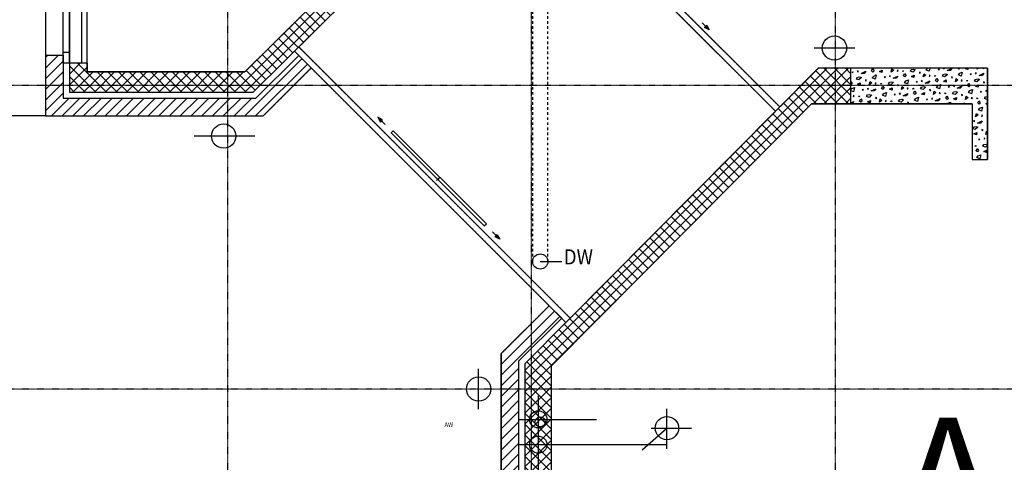
# Model space of a CAD drawing. Units: millimetres. Extents: x 110705 to 195000, y 15149 to 95154.
# Drawn here: x 138945 to 148667, y 44276 to 48651 of the extents above; entities that cross this region are included whole.
import ezdxf

# ---------------------------------------------------------------- set-up
doc = ezdxf.new("R2010")
doc.units = ezdxf.units.MM
doc.header["$MEASUREMENT"] = 0
for name, pattern in [('GESTRICHELT', [7.5, 5, -2.5]), ('Strich 0.5_0.5 mm', [50, 25, -25]), ('STRICHPUNKTIERT', [10, 5, -2.5, 0, -2.5])]:
    doc.linetypes.add(name, pattern=pattern)
for name, color, linetype in [('A_ACHSENRASTER', 7, 'Continuous'), ('A_AUSSPAR', 7, 'Continuous'), ('A_DECKE', 7, 'Continuous'), ('A_DECKE_ELEKTRO', 7, 'Continuous'), ('A_FENSTER', 7, 'Continuous'), ('A_FM', 7, 'Continuous'), ('A_RAUMNUMMER_SCHWARZ', 7, 'Continuous'), ('A_TEXT18', 7, 'Continuous'), ('A_TUEREN', 7, 'Continuous'), ('A_WN_BACKSTEIN', 7, 'Continuous'), ('A_WN_LEICHTBAU', 7, 'Continuous'), ('A_WN_SCHRAFFUR', 7, 'Continuous'), ('A_WT_BACKSTEIN', 7, 'Continuous'), ('A_WT_BETON', 7, 'Continuous'), ('A_WT_BETON_SCHRAFFUR', 7, 'Continuous'), ('A_WT_SCHRAFFUR', 7, 'Continuous')]:
    doc.layers.add(name, color=color, linetype=linetype)
doc.styles.add('ERSTELLTER_STIL_1', font='ARIALN.TTF')
doc.styles.add('ERSTELLTER_STIL_3', font='arial.ttf')
pattern_1 = [(45, (0, 0), (-53.03301, 53.03301), []), (135, (0, 0), (53.03301, 53.03301), [])]

# ---------------------------------------------------------------- blocks, each defined once
blk = doc.blocks.new('*X118')
at = {"layer": 'A_WN_SCHRAFFUR', "linetype": 'Continuous'}
for p, q in [((147170.8, 48136.6), (147164.7, 48128.6)), ((147164.7, 48128.6), (147176.1, 48131.2)), ((147176.1, 48131.2), (147170.8, 48136.6)), ((147223, 48144.8), (147213.9, 48140.1)), ((147213.9, 48140.1), (147224.6, 48136.2)), ((147224.6, 48136.2), (147223, 48144.8)), ((147252.2, 48119.8), (147299.5, 48141.1)), ((147299.5, 48141.1), (147282.3, 48119.3)), ((147355.4, 48145.1), (147366.4, 48167.4)), ((147368.5, 48132.8), (147355.4, 48145.1)), ((147366.4, 48167.4), (147380.8, 48145.9)), ((147380.8, 48145.9), (147368.5, 48132.8)), ((147433.6, 48137.5), (147461.3, 48151.4)), ((147458.8, 48128.2), (147433.6, 48137.5)), ((147461.3, 48151.4), (147458.8, 48128.2)), ((147550.6, 48133), (147558, 48165)), ((147575.7, 48151.5), (147550.6, 48133)), ((147558, 48165), (147575.7, 48151.5)), ((147618.5, 48148.5), (147607.6, 48147.9)), ((147607.6, 48147.9), (147612.4, 48137.7)), ((147612.4, 48137.7), (147618.5, 48148.5)), ((147661.1, 48144.8), (147672.8, 48146)), ((147668.5, 48137.8), (147661.1, 48144.8)), ((147672.8, 48146), (147668.5, 48137.8)), ((147740.1, 48140.7), (147748.3, 48157.4)), ((147764.4, 48133), (147740.1, 48140.7)), ((147748.3, 48157.4), (147771.1, 48162.6)), ((147788.4, 48156.7), (147764.4, 48133)), ((147771.1, 48162.6), (147788.4, 48156.7)), ((147840.5, 48127), (147828.8, 48132.6)), ((147828.8, 48132.6), (147831, 48122)), ((147831, 48122), (147840.5, 48127)), ((147896.9, 48153.1), (147909.9, 48170)), ((147926.2, 48140.2), (147896.9, 48153.1)), ((147933.3, 48170), (147926.2, 48140.2)), ((148020.3, 48165.2), (148014.2, 48157.2)), ((148014.2, 48157.2), (148025.6, 48159.8)), ((148025.6, 48159.8), (148020.3, 48165.2)), ((148065.9, 48170), (148063.4, 48168.7)), ((148063.4, 48168.7), (148074.2, 48164.8)), ((148074.2, 48164.8), (148073.2, 48170)), ((148101.7, 48148.4), (148149, 48169.7)), ((148131.8, 48147.9), (148101.7, 48148.4)), ((148149, 48169.7), (148131.8, 48147.9)), ((148218, 48161.4), (148208.9, 48170)), ((148226.1, 48170), (148218, 48161.4)), ((148227, 48122.6), (148252.5, 48133.4)), ((148252.5, 48133.4), (148242.7, 48092)), ((148283.2, 48166), (148291, 48170)), ((148308.4, 48156.8), (148283.2, 48166)), ((148309.8, 48170), (148308.4, 48156.8)), ((148400.1, 48161.6), (148402.1, 48170)), ((148411.6, 48170), (148400.1, 48161.6)), ((148460.1, 48170), (148461.9, 48166.3)), ((148461.9, 48166.3), (148464, 48170)), ((147150, 48042.2), (147164.3, 48020.9)), ((147207.1, 48063.9), (147215.3, 48080.6)), ((147231.4, 48056.2), (147207.1, 48063.9)), ((147215.3, 48080.6), (147238.1, 48085.8)), ((147255.4, 48079.9), (147231.4, 48056.2)), ((147238.1, 48085.8), (147255.4, 48079.9)), ((147282.3, 48119.3), (147252.2, 48119.8)), ((147307.5, 48050.2), (147295.8, 48055.8)), ((147295.8, 48055.8), (147298, 48045.2)), ((147298, 48045.2), (147307.5, 48050.2)), ((147334.1, 48008), (147341.4, 48040)), ((147341.4, 48040), (147359.2, 48026.5)), ((147363.9, 48076.3), (147377.5, 48094)), ((147393.2, 48063.4), (147363.9, 48076.3)), ((147377.5, 48094), (147403, 48104.8)), ((147403, 48104.8), (147393.2, 48063.4)), ((147487.3, 48088.4), (147481.2, 48080.4)), ((147481.2, 48080.4), (147492.6, 48083)), ((147492.6, 48083), (147487.3, 48088.4)), ((147523.6, 48015.7), (147531.8, 48032.4)), ((147539.5, 48096.6), (147530.4, 48091.9)), ((147530.4, 48091.9), (147541.2, 48088)), ((147531.8, 48032.4), (147554.6, 48037.6)), ((147541.2, 48088), (147539.5, 48096.6)), ((147571.9, 48031.7), (147547.9, 48008)), ((147554.6, 48037.6), (147571.9, 48031.7)), ((147568.7, 48071.6), (147616, 48092.9)), ((147598.8, 48071.1), (147568.7, 48071.6)), ((147616, 48092.9), (147598.8, 48071.1)), ((147671.9, 48096.9), (147682.9, 48119.2)), ((147685, 48084.6), (147671.9, 48096.9)), ((147680.4, 48028.1), (147694, 48045.8)), ((147682.9, 48119.2), (147697.3, 48097.7)), ((147697.3, 48097.7), (147685, 48084.6)), ((147694, 48045.8), (147719.5, 48056.6)), ((147719.5, 48056.6), (147709.7, 48015.2)), ((147750.1, 48089.2), (147777.8, 48103.2)), ((147775.4, 48080), (147750.1, 48089.2)), ((147777.8, 48103.2), (147775.4, 48080)), ((147803.8, 48040.2), (147797.7, 48032.2)), ((147797.7, 48032.2), (147809.1, 48034.8)), ((147809.1, 48034.8), (147803.8, 48040.2)), ((147856, 48048.4), (147846.9, 48043.7)), ((147846.9, 48043.7), (147857.7, 48039.8)), ((147857.7, 48039.8), (147856, 48048.4)), ((147867.1, 48084.8), (147874.5, 48116.8)), ((147892.2, 48103.3), (147867.1, 48084.8)), ((147874.5, 48116.8), (147892.2, 48103.3)), ((147885.2, 48023.4), (147932.5, 48044.7)), ((147932.5, 48044.7), (147915.3, 48022.9)), ((147935, 48100.3), (147924.1, 48099.7)), ((147924.1, 48099.7), (147928.9, 48089.5)), ((147928.9, 48089.5), (147935, 48100.3)), ((147977.6, 48096.6), (147989.3, 48097.8)), ((147985, 48089.6), (147977.6, 48096.6)), ((147989.3, 48097.8), (147985, 48089.6)), ((147988.4, 48048.7), (147999.4, 48071)), ((148001.5, 48036.4), (147988.4, 48048.7)), ((147999.4, 48071), (148013.8, 48049.5)), ((148013.8, 48049.5), (148001.5, 48036.4)), ((148056.6, 48092.5), (148064.8, 48109.2)), ((148080.9, 48084.8), (148056.6, 48092.5)), ((148064.8, 48109.2), (148087.6, 48114.4)), ((148066.6, 48041), (148094.3, 48055)), ((148091.9, 48031.8), (148066.6, 48041)), ((148104.9, 48108.5), (148080.9, 48084.8)), ((148087.6, 48114.4), (148104.9, 48108.5)), ((148094.3, 48055), (148091.9, 48031.8)), ((148157, 48078.8), (148145.3, 48084.4)), ((148145.3, 48084.4), (148147.5, 48073.8)), ((148147.5, 48073.8), (148157, 48078.8)), ((148183.6, 48036.6), (148191, 48068.6)), ((148208.7, 48055.1), (148183.6, 48036.6)), ((148191, 48068.6), (148208.7, 48055.1)), ((148213.4, 48104.9), (148227, 48122.6)), ((148242.7, 48092), (148213.4, 48104.9)), ((148251.5, 48052.1), (148240.6, 48051.5)), ((148240.6, 48051.5), (148245.4, 48041.3)), ((148245.4, 48041.3), (148251.5, 48052.1)), ((148294.1, 48048.4), (148305.8, 48049.6)), ((148301.5, 48041.4), (148294.1, 48048.4)), ((148305.8, 48049.6), (148301.5, 48041.4)), ((148336.8, 48117), (148330.7, 48109)), ((148330.7, 48109), (148342.1, 48111.6)), ((148342.1, 48111.6), (148336.8, 48117)), ((148373.1, 48044.3), (148381.3, 48061)), ((148397.4, 48036.5), (148373.1, 48044.3)), ((148389.1, 48125.2), (148380, 48120.5)), ((148380, 48120.5), (148390.7, 48116.6)), ((148381.3, 48061), (148404.1, 48066.2)), ((148390.7, 48116.6), (148389.1, 48125.2)), ((148421.4, 48060.3), (148397.4, 48036.5)), ((148404.1, 48066.2), (148421.4, 48060.3)), ((148418.3, 48100.2), (148465.5, 48121.5)), ((148448.3, 48099.7), (148418.3, 48100.2)), ((148465.5, 48121.5), (148448.3, 48099.7)), ((148473.5, 48030.6), (148461.8, 48036.2)), ((148461.8, 48036.2), (148464, 48025.6)), ((148464, 48025.6), (148473.5, 48030.6)), ((147152, 48007.8), (147150, 48009.7)), ((147150, 47954.7), (147161, 47969)), ((147176.7, 47938.4), (147150, 47950.1)), ((147164.3, 48020.9), (147152, 48007.8)), ((147161, 47969), (147186.5, 47979.8)), ((147186.5, 47979.8), (147176.7, 47938.4)), ((147217.1, 48012.5), (147244.8, 48026.4)), ((147242.3, 48003.2), (147217.1, 48012.5)), ((147244.8, 48026.4), (147242.3, 48003.2)), ((147270.8, 47963.4), (147264.7, 47955.4)), ((147264.7, 47955.4), (147276.1, 47958)), ((147276.1, 47958), (147270.8, 47963.4)), ((147323, 47971.6), (147313.9, 47966.9)), ((147313.9, 47966.9), (147324.6, 47963)), ((147324.6, 47963), (147323, 47971.6)), ((147359.2, 48026.5), (147334.1, 48008)), ((147352.2, 47946.6), (147399.5, 47967.9)), ((147382.3, 47946.1), (147352.2, 47946.6)), ((147399.5, 47967.9), (147382.3, 47946.1)), ((147402, 48023.5), (147391.1, 48022.9)), ((147391.1, 48022.9), (147395.9, 48012.7)), ((147395.9, 48012.7), (147402, 48023.5)), ((147444.6, 48019.8), (147456.3, 48021)), ((147452, 48012.8), (147444.6, 48019.8)), ((147456.3, 48021), (147452, 48012.8)), ((147455.4, 47971.9), (147466.4, 47994.2)), ((147468.5, 47959.6), (147455.4, 47971.9)), ((147466.4, 47994.2), (147480.8, 47972.7)), ((147480.8, 47972.7), (147468.5, 47959.6)), ((147547.9, 48008), (147523.6, 48015.7)), ((147533.6, 47964.2), (147561.3, 47978.2)), ((147558.8, 47955), (147533.6, 47964.2)), ((147561.3, 47978.2), (147558.8, 47955)), ((147624, 48002), (147612.3, 48007.6)), ((147612.3, 48007.6), (147614.5, 47997)), ((147614.5, 47997), (147624, 48002)), ((147650.6, 47959.8), (147658, 47991.8)), ((147675.7, 47978.3), (147650.6, 47959.8)), ((147658, 47991.8), (147675.7, 47978.3)), ((147709.7, 48015.2), (147680.4, 48028.1)), ((147718.5, 47975.3), (147707.6, 47974.7)), ((147707.6, 47974.7), (147712.4, 47964.5)), ((147712.4, 47964.5), (147718.5, 47975.3)), ((147761.1, 47971.6), (147772.8, 47972.8)), ((147768.5, 47964.6), (147761.1, 47971.6)), ((147772.8, 47972.8), (147768.5, 47964.6)), ((147771.9, 47923.7), (147782.9, 47946)), ((147782.9, 47946), (147797.3, 47924.5)), ((147840.1, 47967.5), (147848.3, 47984.2)), ((147864.4, 47959.8), (147840.1, 47967.5)), ((147848.3, 47984.2), (147871.1, 47989.4)), ((147888.4, 47983.5), (147864.4, 47959.8)), ((147871.1, 47989.4), (147888.4, 47983.5)), ((147915.3, 48022.9), (147885.2, 48023.4)), ((147940.5, 47953.8), (147928.8, 47959.4)), ((147928.8, 47959.4), (147931, 47948.8)), ((147931, 47948.8), (147940.5, 47953.8)), ((147967.1, 47911.6), (147974.5, 47943.6)), ((147974.5, 47943.6), (147992.2, 47930.1)), ((147996.9, 47979.9), (148010.5, 47997.6)), ((148026.2, 47967), (147996.9, 47979.9)), ((148010.5, 47997.6), (148036, 48008.4)), ((148036, 48008.4), (148026.2, 47967)), ((148120.3, 47992), (148114.2, 47984)), ((148114.2, 47984), (148125.6, 47986.6)), ((148125.6, 47986.6), (148120.3, 47992)), ((148156.6, 47919.3), (148164.8, 47936)), ((148172.6, 48000.2), (148163.4, 47995.5)), ((148163.4, 47995.5), (148174.2, 47991.6)), ((148164.8, 47936), (148187.6, 47941.2)), ((148174.2, 47991.6), (148172.6, 48000.2)), ((148204.9, 47935.3), (148180.9, 47911.5)), ((148187.6, 47941.2), (148204.9, 47935.3)), ((148201.7, 47975.2), (148249, 47996.5)), ((148231.8, 47974.7), (148201.7, 47975.2)), ((148249, 47996.5), (148231.8, 47974.7)), ((148304.9, 48000.5), (148315.9, 48022.7)), ((148318, 47988.2), (148304.9, 48000.5)), ((148313.4, 47931.7), (148327, 47949.4)), ((148315.9, 48022.7), (148330.3, 48001.3)), ((148330.3, 48001.3), (148318, 47988.2)), ((148327, 47949.4), (148352.5, 47960.2)), ((148352.5, 47960.2), (148342.7, 47918.8)), ((148383.2, 47992.8), (148410.8, 48006.8)), ((148408.4, 47983.6), (148383.2, 47992.8)), ((148410.8, 48006.8), (148408.4, 47983.6)), ((148436.8, 47943.8), (148430.7, 47935.8)), ((148430.7, 47935.8), (148442.1, 47938.4)), ((148442.1, 47938.4), (148436.8, 47943.8)), ((148489.1, 47952), (148480, 47947.3)), ((148480, 47947.3), (148490.7, 47943.4)), ((148490.7, 47943.4), (148489.1, 47952)), ((147150, 47828), (147183, 47842.9)), ((147183, 47842.9), (147165.8, 47821.1)), ((147185.5, 47898.5), (147174.6, 47897.9)), ((147174.6, 47897.9), (147179.3, 47887.7)), ((147179.3, 47887.7), (147185.5, 47898.5)), ((147228, 47894.8), (147239.8, 47896)), ((147235.5, 47887.8), (147228, 47894.8)), ((147239.8, 47896), (147235.5, 47887.8)), ((147238.9, 47846.9), (147249.9, 47869.2)), ((147252, 47834.6), (147238.9, 47846.9)), ((147249.9, 47869.2), (147264.3, 47847.7)), ((147264.3, 47847.7), (147252, 47834.6)), ((147307.1, 47890.7), (147315.3, 47907.4)), ((147331.4, 47883), (147307.1, 47890.7)), ((147315.3, 47907.4), (147338.1, 47912.6)), ((147317.1, 47839.2), (147344.8, 47853.2)), ((147342.3, 47830), (147317.1, 47839.2)), ((147355.4, 47906.7), (147331.4, 47883)), ((147338.1, 47912.6), (147355.4, 47906.7)), ((147344.8, 47853.2), (147342.3, 47830)), ((147407.5, 47877), (147395.8, 47882.6)), ((147395.8, 47882.6), (147398, 47872)), ((147398, 47872), (147407.5, 47877)), ((147434.1, 47834.8), (147441.4, 47866.8)), ((147459.2, 47853.3), (147434.1, 47834.8)), ((147441.4, 47866.8), (147459.2, 47853.3)), ((147463.9, 47903.1), (147477.5, 47920.8)), ((147493.2, 47890.2), (147463.9, 47903.1)), ((147477.5, 47920.8), (147503, 47931.6)), ((147502, 47850.3), (147491.1, 47849.7)), ((147491.1, 47849.7), (147495.9, 47839.5)), ((147503, 47931.6), (147493.2, 47890.2)), ((147495.9, 47839.5), (147502, 47850.3)), ((147544.6, 47846.6), (147556.3, 47847.8)), ((147552, 47839.6), (147544.6, 47846.6)), ((147556.3, 47847.8), (147552, 47839.6)), ((147587.3, 47915.2), (147581.2, 47907.2)), ((147581.2, 47907.2), (147592.6, 47909.8)), ((147592.6, 47909.8), (147587.3, 47915.2)), ((147623.6, 47842.5), (147631.8, 47859.2)), ((147647.9, 47834.8), (147623.6, 47842.5)), ((147639.5, 47923.4), (147630.4, 47918.7)), ((147630.4, 47918.7), (147641.2, 47914.8)), ((147631.8, 47859.2), (147654.6, 47864.4)), ((147641.2, 47914.8), (147639.5, 47923.4)), ((147671.9, 47858.5), (147647.9, 47834.8)), ((147654.6, 47864.4), (147671.9, 47858.5)), ((147668.7, 47898.4), (147716, 47919.7)), ((147698.8, 47897.9), (147668.7, 47898.4)), ((147716, 47919.7), (147698.8, 47897.9)), ((147785, 47911.4), (147771.9, 47923.7)), ((147780.4, 47854.9), (147794, 47872.6)), ((147809.7, 47842), (147780.4, 47854.9)), ((147797.3, 47924.5), (147785, 47911.4)), ((147794, 47872.6), (147819.5, 47883.4)), ((147819.5, 47883.4), (147809.7, 47842)), ((147850.1, 47916), (147877.8, 47930)), ((147875.4, 47906.8), (147850.1, 47916)), ((147877.8, 47930), (147875.4, 47906.8)), ((147903.8, 47867), (147897.7, 47859)), ((147897.7, 47859), (147909.1, 47861.6)), ((147909.1, 47861.6), (147903.8, 47867)), ((147956, 47875.2), (147946.9, 47870.5)), ((147946.9, 47870.5), (147957.7, 47866.6)), ((147957.7, 47866.6), (147956, 47875.2)), ((147992.2, 47930.1), (147967.1, 47911.6)), ((147985.2, 47850.2), (148032.5, 47871.5)), ((148015.3, 47849.7), (147985.2, 47850.2)), ((148032.5, 47871.5), (148015.3, 47849.7)), ((148035, 47927.1), (148024.1, 47926.5)), ((148024.1, 47926.5), (148028.9, 47916.3)), ((148028.9, 47916.3), (148035, 47927.1)), ((148077.6, 47923.4), (148089.3, 47924.6)), ((148085, 47916.4), (148077.6, 47923.4)), ((148089.3, 47924.6), (148085, 47916.4)), ((148088.4, 47875.5), (148099.4, 47897.7)), ((148101.5, 47863.2), (148088.4, 47875.5)), ((148099.4, 47897.7), (148113.8, 47876.3)), ((148113.8, 47876.3), (148101.5, 47863.2)), ((148110.5, 47824.4), (148136, 47835.2)), ((148136, 47835.2), (148132.4, 47820)), ((148180.9, 47911.5), (148156.6, 47919.3)), ((148166.6, 47867.8), (148194.3, 47881.8)), ((148191.9, 47858.6), (148166.6, 47867.8)), ((148194.3, 47881.8), (148191.9, 47858.6)), ((148257, 47905.6), (148245.3, 47911.2)), ((148245.3, 47911.2), (148247.5, 47900.6)), ((148247.5, 47900.6), (148257, 47905.6)), ((148283.6, 47863.4), (148291, 47895.4)), ((148308.7, 47881.9), (148283.6, 47863.4)), ((148291, 47895.4), (148308.7, 47881.9)), ((148342.7, 47918.8), (148313.4, 47931.7)), ((148351.5, 47878.9), (148340.6, 47878.3)), ((148340.6, 47878.3), (148345.4, 47868.1)), ((148345.4, 47868.1), (148351.5, 47878.9)), ((148394.1, 47875.2), (148405.8, 47876.3)), ((148401.5, 47868.2), (148394.1, 47875.2)), ((148405.8, 47876.3), (148401.5, 47868.2)), ((148404.9, 47827.3), (148415.9, 47849.5)), ((148415.9, 47849.5), (148430.3, 47828.1)), ((148473.1, 47871.1), (148481.3, 47887.8)), ((148497.4, 47863.3), (148473.1, 47871.1)), ((148481.3, 47887.8), (148500, 47892.1)), ((148500, 47865.9), (148497.4, 47863.3)), ((147165.8, 47821.1), (147150, 47821.4)), ((147565.9, 47820), (147566.4, 47821)), ((147566.4, 47821), (147567.1, 47820)), ((147724, 47828.8), (147712.3, 47834.4)), ((147712.3, 47834.4), (147714.5, 47823.8)), ((147714.5, 47823.8), (147724, 47828.8)), ((148107.1, 47820), (148110.5, 47824.4)), ((148272.6, 47827), (148263.4, 47822.3)), ((148263.4, 47822.3), (148269.8, 47820)), ((148273.9, 47820), (148272.6, 47827)), ((148341.7, 47820), (148349, 47823.3)), ((148349, 47823.3), (148346.4, 47820)), ((148418, 47815), (148404.9, 47827.3)), ((148413.4, 47758.5), (148427, 47776.2)), ((148442.7, 47745.6), (148413.4, 47758.5)), ((148430.3, 47828.1), (148418, 47815)), ((148427, 47776.2), (148452.5, 47787)), ((148452.5, 47787), (148442.7, 47745.6)), ((148483.2, 47819.6), (148500, 47828.1)), ((148500, 47813.4), (148483.2, 47819.6)), ((148357, 47732.3), (148350, 47735.7)), ((148350, 47728.7), (148357, 47732.3)), ((148372.6, 47653.8), (148363.4, 47649.1)), ((148363.4, 47649.1), (148374.2, 47645.2)), ((148374.2, 47645.2), (148372.6, 47653.8)), ((148383.6, 47690.2), (148391, 47722.2)), ((148408.7, 47708.7), (148383.6, 47690.2)), ((148391, 47722.2), (148408.7, 47708.7)), ((148401.7, 47628.8), (148449, 47650.1)), ((148449, 47650.1), (148431.8, 47628.3)), ((148451.5, 47705.7), (148440.6, 47705.1)), ((148440.6, 47705.1), (148445.4, 47694.9)), ((148445.4, 47694.9), (148451.5, 47705.7)), ((148494.1, 47702), (148500, 47702.6)), ((148500, 47696.4), (148494.1, 47702)), ((148356.6, 47572.9), (148364.8, 47589.6)), ((148380.9, 47565.1), (148356.6, 47572.9)), ((148364.8, 47589.6), (148387.6, 47594.8)), ((148404.9, 47588.9), (148380.9, 47565.1)), ((148387.6, 47594.8), (148404.9, 47588.9)), ((148431.8, 47628.3), (148401.7, 47628.8)), ((148457, 47559.1), (148445.3, 47564.8)), ((148445.3, 47564.8), (148447.5, 47554.2)), ((148447.5, 47554.2), (148457, 47559.1)), ((148483.6, 47517), (148491, 47549)), ((148491, 47549), (148500, 47542.1)), ((148366.6, 47521.4), (148394.3, 47535.4)), ((148391.9, 47512.2), (148366.6, 47521.4)), ((148394.3, 47535.4), (148391.9, 47512.2)), ((148420.3, 47472.4), (148414.2, 47464.4)), ((148414.2, 47464.4), (148425.6, 47467)), ((148425.6, 47467), (148420.3, 47472.4)), ((148472.6, 47480.6), (148463.4, 47475.9)), ((148463.4, 47475.9), (148474.2, 47472)), ((148474.2, 47472), (148472.6, 47480.6)), ((148500, 47529), (148483.6, 47517)), ((148377.6, 47403.8), (148389.3, 47404.9)), ((148385, 47396.8), (148377.6, 47403.8)), ((148389.3, 47404.9), (148385, 47396.8)), ((148388.4, 47355.9), (148399.4, 47378.1)), ((148401.5, 47343.6), (148388.4, 47355.9)), ((148399.4, 47378.1), (148413.8, 47356.7)), ((148413.8, 47356.7), (148401.5, 47343.6)), ((148456.6, 47399.7), (148464.8, 47416.4)), ((148480.9, 47391.9), (148456.6, 47399.7)), ((148464.8, 47416.4), (148487.6, 47421.6)), ((148466.6, 47348.2), (148494.3, 47362.2)), ((148500, 47410.8), (148480.9, 47391.9)), ((148487.6, 47421.6), (148500, 47417.4)), ((148494.3, 47362.2), (148491.9, 47338.9)), ((148396.9, 47287), (148410.5, 47304.8)), ((148426.2, 47274.2), (148396.9, 47287)), ((148410.5, 47304.8), (148436, 47315.6)), ((148436, 47315.6), (148426.2, 47274.2)), ((148491.9, 47338.9), (148466.6, 47348.2))]:
    blk.add_line(p, q, dxfattribs=at)
blk = doc.blocks.new('Schraffur_1203', base_point=(0, 0))
at = {"layer": 'A_WN_SCHRAFFUR', "linetype": 'Continuous'}
blk.add_blockref('*X118', (0, 0), dxfattribs=at)

msp = doc.modelspace()

# ---------------------------------------------------------------- hatches: boundary and pattern name
at = {"layer": 'A_WT_BETON_SCHRAFFUR', "linetype": 'Continuous'}
h = msp.add_hatch(dxfattribs=at)
h.set_pattern_fill('BETON', color=256, style=0, pattern_type=2)
h.set_pattern_definition(pattern_1)
h.paths.add_polyline_path([(144170, 50830), (144170, 51150), (143820, 51150), (143820, 50764.571), (141168.492, 48135), (139610, 48135), (139610, 48220), (139435, 48220), (139435, 47935), (141250.848, 47935)], flags=0)
h = msp.add_hatch(dxfattribs=at)
h.set_pattern_fill('BETON', color=256, style=0, pattern_type=2)
h.set_pattern_definition(pattern_1)
h.paths.add_polyline_path([(143935, 45250.848), (143935, 43430), (144195, 43430), (144195, 45228.992), (146764.571, 47820), (147150, 47820), (147150, 48170), (146830, 48170)], flags=0)
at = {"layer": 'A_WT_SCHRAFFUR', "linetype": 'Continuous'}
h = msp.add_hatch(dxfattribs=at)
h.set_pattern_fill('BACKSTEIN', color=256, style=0, pattern_type=2)
h.set_pattern_definition([(45, (140512.51, 48000), (-53.033, 53.033), [])])
h.paths.add_polyline_path([(139375, 48300), (139200, 48300), (139200, 47700), (141350, 47700), (141825.026, 48171.472), (141700.804, 48296.73), (141275.555, 47875), (139375, 47875)], flags=0)
h = msp.add_hatch(dxfattribs=at)
h.set_pattern_fill('BACKSTEIN', color=256, style=0, pattern_type=2)
h.set_pattern_definition([(45, (143998.365, 44587.51), (-53.033, 53.033), [])])
h.paths.add_polyline_path([(143875, 45275.555), (144296.73, 45700.804), (144171.472, 45825.026), (143700, 45350), (143700, 43350), (143875, 43350)], flags=0)

# ---------------------------------------------------------------- linework, layer by layer
at = {"layer": 'A_ACHSENRASTER', "linetype": 'STRICHPUNKTIERT'}
for p, q in [((141000, 39000), (141000, 93000)), ((144000, 39000), (144000, 93000)), ((147000, 39000), (147000, 56770.001)), ((192420.03, 48000), (135000, 48000)), ((192420.03, 45000), (135000, 45000))]:
    msp.add_line(p, q, dxfattribs=at)
at = {"layer": 'A_AUSSPAR', "linetype": 'Continuous'}
for p, q in [((144065, 44931.923), (144065, 44132.372)), ((145336.058, 44407.435), (145336.058, 44804.524)), ((143875, 44700), (144640.521, 44700)), ((145089.639, 44399.493), (145336.058, 44613.921)), ((145179.184, 44613.921), (145578.502, 44613.921)), ((145336.058, 44450), (143875, 44450))]:
    msp.add_line(p, q, dxfattribs=at)
for centre, radius in [((144065, 44700), 85), ((145336.058, 44613.921), 115.156), ((144065, 44450), 85)]:
    msp.add_circle(centre, radius, dxfattribs=at)
at = {"layer": 'A_DECKE', "linetype": 'GESTRICHELT'}
for p, q in [((139200, 59700), (139200, 47700)), ((139610, 48135), (139610, 52430)), ((141700.283, 48381.068), (143745.351, 50408.864)), ((143745.351, 50408.864), (146408.864, 47745.351)), ((146451.289, 47787.776), (143787.952, 50451.113)), ((143184.23, 50134.061), (141168.492, 48135)), ((144381.068, 45700.283), (141700.283, 48381.068)), ((141168.492, 48135), (139610, 48135)), ((141350, 47700), (141823.249, 48173.249)), ((141823.249, 48173.249), (144173.249, 45823.249)), ((146830, 48170), (146451.289, 47787.776)), ((148500, 48170), (146830, 48170)), ((148500, 47270), (148500, 48170)), ((144195, 45228.992), (146764.571, 47820)), ((146408.864, 47745.351), (144381.068, 45700.283)), ((146764.571, 47820), (148350, 47820)), ((148350, 47820), (148350, 47270)), ((139200, 47700), (138300, 47700)), ((139200, 47700), (141350, 47700)), ((148350, 47270), (148500, 47270)), ((144173.249, 45823.249), (143700, 45350)), ((143700, 45350), (143700, 42300)), ((144195, 42135), (144195, 45228.992))]:
    msp.add_line(p, q, dxfattribs=at)
at = {"layer": 'A_DECKE_ELEKTRO', "linetype": 'Continuous'}
for p, q in [((147190, 48370), (146790, 48370)), ((141266.839, 47500.116), (140666.839, 47500.116)), ((143476.655, 44800.116), (143476.655, 45200.116))]:
    msp.add_line(p, q, dxfattribs=at)
for centre in [(146990, 48370), (140958.714, 47500.116), (143476.655, 45000.116)]:
    msp.add_circle(centre, 120, dxfattribs=at)
at = {"layer": 'A_FENSTER', "linetype": 'Continuous'}
for p, q in [((139375, 48220), (139375, 50780)), ((139435, 50780), (139435, 48220)), ((139375, 48330), (139435, 48330)), ((139435, 48220), (139375, 48220))]:
    msp.add_line(p, q, dxfattribs=at)
at = {"layer": 'A_FM', "linetype": 'Strich 0.5_0.5 mm'}
for p, q in [((144160, 46260), (144160, 49879.538)), ((144010, 46260), (144010, 49817.406))]:
    msp.add_line(p, q, dxfattribs=at)
at = {"layer": 'A_FM', "linetype": 'Continuous'}
msp.add_line((144085, 46260), (144297.132, 46260), dxfattribs=at)
for centre, radius in [((144085, 46260), 75), ((144085, 44675), 50)]:
    msp.add_circle(centre, radius, dxfattribs=at)
at = {"layer": 'A_TUEREN', "linetype": 'Continuous'}
for p, q in [((146408.899, 47745.386), (143745.351, 50408.864)), ((146451.113, 47787.952), (143787.952, 50451.113)), ((145682.239, 48620.466), (145753.817, 48549.09)), ((145707.371, 48574.121), (145728.584, 48595.334)), ((145753.817, 48549.09), (145707.371, 48574.121)), ((145728.584, 48595.334), (145753.817, 48549.09)), ((141657.857, 48338.641), (141700.46, 48380.891)), ((144338.641, 45657.857), (141657.857, 48338.641)), ((144381.068, 45700.283), (141700.283, 48381.068)), ((146408.899, 47745.386), (146451.289, 47787.776)), ((142480.84, 47685.566), (142505.87, 47639.12)), ((142552.215, 47613.988), (142480.84, 47685.566)), ((142527.084, 47660.333), (142480.84, 47685.566)), ((142505.87, 47639.12), (142527.084, 47660.333)), ((142612.876, 47532.115), (142634.089, 47553.328)), ((142634.089, 47553.328), (143553.328, 46634.089)), ((143072.495, 47072.495), (142612.876, 47532.115)), ((143061.889, 47061.889), (143083.102, 47083.102)), ((143093.709, 47093.709), (143072.495, 47072.495)), ((143072.495, 47072.495), (143532.115, 46612.876)), ((143532.115, 46612.876), (143553.328, 46634.089)), ((143613.988, 46552.215), (143685.566, 46480.84)), ((143639.12, 46505.87), (143660.333, 46527.084)), ((143685.566, 46480.84), (143639.12, 46505.87)), ((143660.333, 46527.084), (143685.566, 46480.84)), ((144338.641, 45657.857), (144380.891, 45700.46))]:
    msp.add_line(p, q, dxfattribs=at)
at = {"layer": 'A_WN_BACKSTEIN', "linetype": 'Continuous'}
for p, q in [((139435, 48220), (139435, 50780)), ((139555, 50780), (139555, 48220)), ((139200, 49350), (139200, 48300)), ((139375, 48300), (139375, 49350)), ((139200, 48300), (139375, 48300)), ((139555, 48220), (139435, 48220))]:
    msp.add_line(p, q, dxfattribs=at)
at = {"layer": 'A_WN_LEICHTBAU', "linetype": 'Continuous'}
for p, q in [((148500, 48170), (147150, 48170)), ((147150, 48170), (147150, 47820)), ((148500, 48170), (148500, 47270)), ((148350, 47820), (147150, 47820)), ((148350, 47820), (148350, 47270)), ((148350, 47270), (148500, 47270))]:
    msp.add_line(p, q, dxfattribs=at)
at = {"layer": 'A_WT_BACKSTEIN', "linetype": 'Continuous'}
for p, q in [((139200, 48300), (139375, 48300)), ((139200, 48300), (139200, 47700)), ((139375, 48300), (139375, 47875)), ((141277.513, 47875), (141699.505, 48296.993)), ((141823.249, 48173.249), (141699.505, 48296.993)), ((141350, 47700), (141823.249, 48173.249)), ((139375, 47875), (141277.513, 47875)), ((139200, 47700), (141350, 47700)), ((143700, 45350), (144173.256, 45823.256)), ((144173.256, 45823.256), (144297, 45699.513)), ((143875, 45277.513), (144297, 45699.513)), ((143700, 43350), (143700, 45350)), ((143875, 43350), (143875, 45277.513))]:
    msp.add_line(p, q, dxfattribs=at)
at = {"layer": 'A_WT_BETON', "linetype": 'Continuous'}
for p, q in [((141168.492, 48135), (143820, 50764.571)), ((141250.848, 47935), (144170, 50830)), ((139610, 48220), (139435, 48220)), ((139435, 48220), (139435, 47935)), ((139610, 48220), (139610, 48135)), ((139610, 48135), (141168.492, 48135)), ((143935, 45250.848), (146830, 48170)), ((147150, 48170), (146830, 48170)), ((147150, 48170), (147150, 47820)), ((139435, 47935), (141250.848, 47935)), ((144195, 45228.992), (146764.571, 47820)), ((147150, 47820), (146764.571, 47820)), ((143935, 43430), (143935, 45250.848)), ((144195, 43430), (144195, 45228.992))]:
    msp.add_line(p, q, dxfattribs=at)

# ---------------------------------------------------------------- block references
at = {"layer": 'A_WN_SCHRAFFUR', "linetype": 'Continuous'}
msp.add_blockref('Schraffur_1203', (0, 0), dxfattribs=at)

# ---------------------------------------------------------------- texts
at = {"layer": 'A_RAUMNUMMER_SCHWARZ', "linetype": 'Continuous', "lineweight": 20, "insert": (147614.522, 43141.822), "char_height": 1200, "attachment_point": 7, "style": 'ERSTELLTER_STIL_3'}
msp.add_mtext('{A 142}', dxfattribs=at)
at = {"layer": 'A_TEXT18', "linetype": 'Continuous', "attachment_point": 7}
for s, insert, char_height, style in [('{\\W0.900000x;DW}', (144317.132, 46231.184), 150, 'ERSTELLTER_STIL_1'), ('{\\W0.942857x;AW}', (143138.883, 44624.48), 45, 'ERSTELLTER_STIL_3')]:
    msp.add_mtext(s, dxfattribs=dict(at, insert=insert, char_height=char_height, style=style))

doc.saveas('drawing.dxf')
